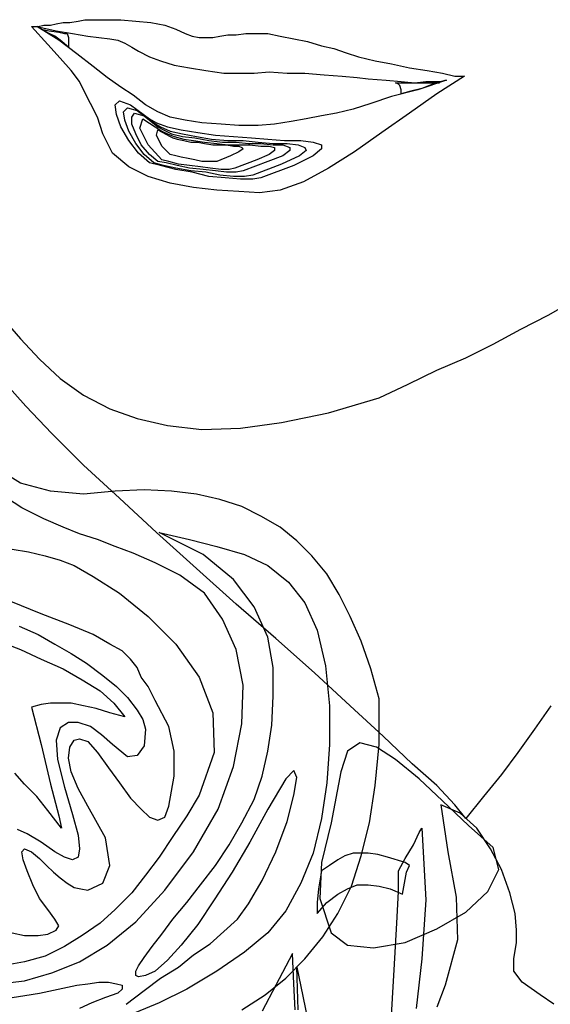
# Model space of a CAD drawing. Units: millimetres. Extents: x 2502 to 3065, y 1163 to 1430.
# Drawn here: x 2604 to 2604, y 1210 to 1210 of the extents above; entities that cross this region are included whole.
import ezdxf

# ---------------------------------------------------------------- set-up
doc = ezdxf.new("R2010")
doc.units = ezdxf.units.MM
doc.header["$LTSCALE"] = 5

# ---------------------------------------------------------------- blocks, each defined once
blk = doc.blocks.new('R76')
for p, q in [((-19.91, 1442.45), (-19.17, 1442.64)), ((-19.17, 1442.64), (-18.26, 1442.64)), ((-18.26, 1442.64), (-17.53, 1442.82)), ((-17.53, 1442.82), (-16.61, 1443)), ((-16.61, 1443), (-15.7, 1443)), ((-15.7, 1443), (-14.61, 1443.18)), ((-14.61, 1443.18), (-13.69, 1443.36)), ((-13.69, 1443.36), (-12.41, 1443.36)), ((-12.41, 1443.36), (-10.76, 1443.36)), ((-10.76, 1443.36), (-8.94, 1443.36)), ((-8.94, 1443.36), (-6.94, 1443.18)), ((-6.94, 1443.18), (-4.92, 1443)), ((-4.92, 1443), (-3.09, 1442.64)), ((-3.09, 1442.64), (-1.63, 1442.08)), ((-20.82, 1442.45), (-19.91, 1442.45)), ((-18.63, 1440.08), (-20.82, 1442.45)), ((-20.09, 1442.45), (-17.53, 1441.9)), ((-17.16, 1440.62), (-20.09, 1442.45)), ((-19.54, 1442.08), (-18.44, 1441.9)), ((-18.44, 1441.54), (-19.54, 1442.08)), ((-18.44, 1441.9), (-17.16, 1441.72)), ((-17.71, 1441.17), (-18.44, 1441.54)), ((-17.53, 1441.9), (-15.33, 1441.54)), ((-17.16, 1441.72), (-16.43, 1441.54)), ((-16.43, 1441.54), (-16.07, 1441.54)), ((-16.07, 1441.54), (-15.89, 1440.99)), ((-15.33, 1441.54), (-13.32, 1441.17)), ((-1.63, 1442.08), (-0.35, 1441.54)), ((-0.35, 1441.54), (0.56, 1441.17)), ((4.22, 1441.17), (5.32, 1441.36)), ((5.32, 1441.36), (6.41, 1441.36)), ((6.41, 1441.36), (7.69, 1441.54)), ((7.69, 1441.54), (9.16, 1441.54)), ((9.16, 1441.54), (10.62, 1441.54)), ((10.62, 1441.54), (12.27, 1441.17)), ((-16.98, 1438.25), (-18.63, 1440.08)), ((-16.98, 1440.62), (-17.71, 1441.17)), ((-14.79, 1438.8), (-17.16, 1440.62)), ((-15.89, 1439.71), (-16.98, 1440.62)), ((-15.89, 1440.99), (-15.89, 1440.44)), ((-15.89, 1440.44), (-15.89, 1439.89)), ((-13.32, 1441.17), (-11.86, 1440.99)), ((-11.86, 1440.99), (-10.4, 1440.81)), ((-10.4, 1440.81), (-9.31, 1440.62)), ((-9.31, 1440.62), (-8.4, 1440.26)), ((-8.4, 1440.26), (-7.48, 1439.71)), ((0.56, 1441.17), (1.48, 1440.99)), ((1.48, 1440.99), (2.39, 1440.99)), ((2.39, 1440.99), (3.3, 1440.99)), ((3.3, 1440.99), (4.22, 1441.17)), ((12.27, 1441.17), (14.1, 1440.81)), ((14.1, 1440.81), (15.92, 1440.44)), ((15.92, 1440.44), (17.75, 1439.89)), ((-15.89, 1439.89), (-15.89, 1439.71)), ((-12.59, 1437.15), (-14.79, 1438.8)), ((-7.48, 1439.71), (-6.57, 1439.16)), ((-6.57, 1439.16), (-5.1, 1438.43)), ((17.75, 1439.89), (19.4, 1439.53)), ((19.4, 1439.53), (21.04, 1438.97)), ((21.04, 1438.97), (22.69, 1438.43)), ((-15.52, 1436.6), (-16.98, 1438.25)), ((-5.1, 1438.43), (-3.64, 1437.88)), ((-3.64, 1437.88), (-1.81, 1437.33)), ((-1.81, 1437.33), (0.19, 1436.97)), ((22.69, 1438.43), (24.88, 1437.88)), ((24.88, 1437.88), (27.08, 1437.51)), ((27.08, 1437.51), (29.45, 1436.97)), ((-14.42, 1435.14), (-15.52, 1436.6)), ((-10.76, 1435.69), (-12.59, 1437.15)), ((0.19, 1436.97), (2.39, 1436.6)), ((2.39, 1436.6), (4.77, 1436.23)), ((4.77, 1436.23), (7.15, 1436.23)), ((7.15, 1436.23), (8.79, 1436.23)), ((8.79, 1436.23), (10.8, 1436.42)), ((10.8, 1436.42), (13.18, 1436.23)), ((13.18, 1436.23), (15.56, 1436.23)), ((15.56, 1436.23), (18.12, 1436.05)), ((18.12, 1436.05), (20.49, 1435.87)), ((29.45, 1436.97), (31.83, 1436.6)), ((31.83, 1436.6), (33.84, 1436.23)), ((33.84, 1436.23), (35.49, 1435.87)), ((-13.69, 1433.68), (-14.42, 1435.14)), ((-8.94, 1434.41), (-10.76, 1435.69)), ((20.49, 1435.87), (22.5, 1435.69)), ((22.5, 1435.69), (23.97, 1435.51)), ((23.97, 1435.51), (26.34, 1435.32)), ((26.34, 1435.32), (28.36, 1435.14)), ((27.99, 1434.77), (27.62, 1434.95)), ((27.62, 1434.95), (28.17, 1434.95)), ((28.17, 1434.59), (27.99, 1434.77)), ((28.17, 1434.95), (28.9, 1434.95)), ((28.36, 1435.14), (30.18, 1434.95)), ((28.9, 1434.95), (29.82, 1434.95)), ((29.82, 1434.95), (30.55, 1434.95)), ((30.18, 1434.95), (31.65, 1435.14)), ((34.39, 1435.32), (30.55, 1434.04)), ((30.55, 1434.95), (31.28, 1434.95)), ((32.56, 1434.77), (31.1, 1434.23)), ((31.28, 1434.95), (32.19, 1434.95)), ((31.65, 1435.14), (32.74, 1435.14)), ((32.19, 1434.95), (32.93, 1434.95)), ((33.47, 1434.95), (32.56, 1434.77)), ((32.74, 1435.14), (33.65, 1435.14)), ((32.93, 1434.95), (33.47, 1434.95)), ((36.76, 1435.87), (33.11, 1433.49)), ((33.65, 1435.14), (34.21, 1435.32)), ((34.21, 1435.32), (34.39, 1435.32)), ((35.49, 1435.87), (36.76, 1435.87)), ((-12.96, 1432.21), (-13.69, 1433.68)), ((-7.3, 1433.31), (-8.94, 1434.41)), ((30.55, 1434.04), (27.08, 1433.13)), ((28.36, 1434.04), (28.17, 1434.59)), ((28.36, 1433.49), (28.36, 1434.04)), ((29.63, 1433.86), (28.36, 1433.49)), ((33.11, 1433.49), (29.45, 1430.93)), ((31.1, 1434.23), (29.63, 1433.86)), ((-12.04, 1430.38), (-12.96, 1432.21)), ((-9.68, 1432.03), (-9.12, 1432.58)), ((-9.12, 1432.58), (-7.66, 1432.03)), ((-5.65, 1432.03), (-7.3, 1433.31)), ((24.33, 1432.21), (21.95, 1431.48)), ((27.08, 1433.13), (24.33, 1432.21)), ((-9.49, 1430.75), (-9.68, 1432.03)), ((-8.58, 1431.12), (-8.03, 1431.66)), ((-8.4, 1430.02), (-8.58, 1431.12)), ((-8.03, 1431.66), (-6.75, 1431.3)), ((-7.66, 1432.03), (-5.1, 1430.2)), ((-7.48, 1430.38), (-7.12, 1430.93)), ((-7.12, 1430.93), (-5.83, 1430.57)), ((-6.75, 1431.3), (-4.55, 1429.65)), ((-4.01, 1431.12), (-5.65, 1432.03)), ((-2.36, 1430.38), (-4.01, 1431.12)), ((19.76, 1430.93), (17.75, 1430.57)), ((21.95, 1431.48), (19.76, 1430.93)), ((29.45, 1430.93), (25.8, 1428.38)), ((-11.31, 1428.19), (-12.04, 1430.38)), ((-8.94, 1429.1), (-9.49, 1430.75)), ((-7.85, 1428.56), (-8.4, 1430.02)), ((-7.48, 1429.47), (-7.48, 1430.38)), ((-6.94, 1428.19), (-7.48, 1429.47)), ((-6.38, 1428.92), (-6.01, 1430.2)), ((-6.01, 1430.2), (-3.46, 1428.56)), ((-5.83, 1430.57), (-4.01, 1429.1)), ((-5.1, 1430.2), (-4.19, 1429.65)), ((-4.55, 1429.65), (-3.64, 1429.1)), ((-4.19, 1429.65), (-2.73, 1429.1)), ((-0.35, 1430.02), (-2.36, 1430.38)), ((1.84, 1429.65), (-0.35, 1430.02)), ((4.4, 1429.47), (1.84, 1429.65)), ((6.78, 1429.29), (4.4, 1429.47)), ((11.53, 1429.47), (9.34, 1429.29)), ((13.73, 1429.84), (11.53, 1429.47)), ((15.74, 1430.2), (13.73, 1429.84)), ((17.75, 1430.57), (15.74, 1430.2)), ((-10.04, 1425.63), (-11.31, 1428.19)), ((-7.85, 1427.28), (-8.94, 1429.1)), ((-6.94, 1426.91), (-7.85, 1428.56)), ((-6.2, 1426.73), (-6.94, 1428.19)), ((-5.29, 1426.73), (-6.38, 1428.92)), ((-4.19, 1428.01), (-4.01, 1428.74)), ((-4.01, 1429.1), (-3.27, 1428.74)), ((-4.01, 1428.74), (-2.36, 1427.82)), ((-3.64, 1429.1), (-2.36, 1428.56)), ((-3.46, 1428.56), (-2.73, 1428.19)), ((-3.27, 1428.74), (-2.18, 1428.19)), ((-2.73, 1429.1), (-0.9, 1428.74)), ((-2.73, 1428.19), (-1.81, 1427.82)), ((-2.36, 1428.56), (-0.72, 1428.19)), ((-2.18, 1428.19), (-0.72, 1427.82)), ((-0.9, 1428.74), (1.3, 1428.38)), ((-0.72, 1428.19), (1.12, 1427.82)), ((1.3, 1428.38), (3.67, 1428.01)), ((9.34, 1429.29), (6.78, 1429.29)), ((25.8, 1428.38), (22.14, 1425.81)), ((-6.57, 1425.63), (-7.85, 1427.28)), ((-5.83, 1425.45), (-6.94, 1426.91)), ((-3.46, 1426.55), (-4.19, 1428.01)), ((-2.36, 1427.82), (-1.99, 1427.64)), ((-1.99, 1427.64), (-1.45, 1427.46)), ((-1.81, 1427.82), (-0.53, 1427.46)), ((-1.45, 1427.46), (-0.53, 1427.28)), ((-0.72, 1427.82), (0.93, 1427.64)), ((-0.53, 1427.46), (0.75, 1427.28)), ((-0.53, 1427.28), (0.38, 1427.1)), ((0.38, 1427.1), (1.3, 1427.1)), ((0.75, 1427.28), (2.21, 1427.1)), ((0.93, 1427.64), (2.76, 1427.28)), ((1.12, 1427.82), (3.12, 1427.46)), ((1.3, 1427.1), (2.21, 1426.91)), ((2.21, 1427.1), (3.86, 1426.91)), ((2.21, 1426.91), (3.3, 1426.73)), ((2.76, 1427.28), (4.58, 1427.1)), ((3.12, 1427.46), (5.32, 1427.28)), ((3.67, 1428.01), (6.05, 1427.82)), ((3.86, 1426.91), (5.32, 1426.73)), ((4.58, 1427.1), (6.41, 1427.1)), ((5.32, 1427.28), (7.33, 1427.28)), ((6.05, 1427.82), (8.43, 1427.64)), ((6.41, 1427.1), (8.06, 1426.91)), ((7.33, 1427.28), (9.34, 1427.1)), ((8.06, 1426.91), (9.71, 1426.91)), ((8.43, 1427.64), (10.62, 1427.46)), ((9.34, 1427.1), (11.35, 1426.91)), ((9.71, 1426.91), (11.35, 1426.73)), ((10.62, 1427.46), (12.82, 1427.28)), ((11.35, 1426.91), (13.18, 1426.91)), ((12.82, 1427.28), (15.01, 1427.28)), ((13.18, 1426.91), (14.64, 1426.73)), ((15.01, 1427.28), (16.65, 1427.1)), ((16.65, 1427.1), (17.75, 1426.73)), ((-7.85, 1423.8), (-10.04, 1425.63)), ((-5.1, 1424.35), (-6.57, 1425.63)), ((-5.1, 1425.45), (-6.2, 1426.73)), ((-3.46, 1424.71), (-5.29, 1426.73)), ((-2.36, 1425.45), (-3.46, 1426.55)), ((3.3, 1426.73), (4.22, 1426.73)), ((4.22, 1426.73), (5.14, 1426.73)), ((5.14, 1426.73), (6.05, 1426.55)), ((5.32, 1426.73), (6.78, 1426.73)), ((6.78, 1425.81), (5.68, 1425.27)), ((6.05, 1426.55), (6.78, 1426.55)), ((6.78, 1426.73), (8.25, 1426.73)), ((6.78, 1426.55), (7.15, 1426.36)), ((7.33, 1426.18), (6.78, 1425.81)), ((7.15, 1426.36), (7.33, 1426.18)), ((8.25, 1426.73), (9.71, 1426.55)), ((9.71, 1426.55), (10.8, 1426.55)), ((10.8, 1426.55), (11.53, 1426.36)), ((11.53, 1425.99), (10.8, 1425.45)), ((11.35, 1426.73), (12.63, 1426.73)), ((11.53, 1426.36), (11.53, 1425.99)), ((12.63, 1426.73), (13.54, 1426.36)), ((13.54, 1425.99), (12.63, 1425.27)), ((13.54, 1426.36), (13.54, 1425.99)), ((14.64, 1426.73), (15.56, 1426.36)), ((15.74, 1425.99), (14.82, 1425.27)), ((15.56, 1426.36), (15.74, 1425.99)), ((17.75, 1426.18), (16.65, 1425.27)), ((17.75, 1426.73), (17.75, 1426.18)), ((22.14, 1425.81), (18.67, 1423.62)), ((-4.55, 1424.35), (-5.83, 1425.45)), ((-4.01, 1424.53), (-5.1, 1425.45)), ((-3.64, 1423.99), (-5.1, 1424.35)), ((-3.27, 1423.99), (-4.55, 1424.35)), ((-2.91, 1424.35), (-4.01, 1424.53)), ((-2.55, 1424.53), (-3.46, 1424.71)), ((-1.45, 1423.99), (-2.91, 1424.35)), ((-1.27, 1424.17), (-2.55, 1424.53)), ((-1.63, 1425.27), (-2.36, 1425.45)), ((-0.9, 1425.08), (-1.63, 1425.27)), ((0.02, 1424.9), (-0.9, 1425.08)), ((0.93, 1424.71), (0.02, 1424.9)), ((1.84, 1424.53), (0.93, 1424.71)), ((2.58, 1424.53), (1.84, 1424.53)), ((3.3, 1424.53), (2.58, 1424.53)), ((3.86, 1424.53), (3.3, 1424.53)), ((5.68, 1425.27), (3.86, 1424.53)), ((9.16, 1424.71), (6.23, 1423.62)), ((10.62, 1424.53), (7.33, 1423.25)), ((10.8, 1425.45), (9.16, 1424.71)), ((12.63, 1425.27), (10.62, 1424.53)), ((14.82, 1425.27), (12.45, 1424.17)), ((16.65, 1425.27), (14.1, 1423.99)), ((-5.29, 1422.53), (-7.85, 1423.8)), ((-1.63, 1423.44), (-3.64, 1423.99)), ((-1.63, 1423.62), (-3.27, 1423.99)), ((0.38, 1423.25), (-1.63, 1423.62)), ((0.56, 1423.07), (-1.63, 1423.44)), ((0.19, 1423.62), (-1.45, 1423.99)), ((0.19, 1423.99), (-1.27, 1424.17)), ((1.66, 1423.8), (0.19, 1423.99)), ((2.03, 1423.44), (0.19, 1423.62)), ((2.39, 1423.07), (0.38, 1423.25)), ((2.76, 1422.53), (0.56, 1423.07)), ((2.94, 1423.62), (1.66, 1423.8)), ((3.67, 1423.25), (2.03, 1423.44)), ((4.22, 1422.71), (2.39, 1423.07)), ((4.4, 1423.44), (2.94, 1423.62)), ((5.14, 1423.07), (3.67, 1423.25)), ((5.5, 1423.44), (4.4, 1423.44)), ((6.41, 1423.07), (5.14, 1423.07)), ((6.23, 1423.62), (5.5, 1423.44)), ((7.33, 1423.25), (6.41, 1423.07)), ((12.45, 1424.17), (8.61, 1422.71)), ((14.1, 1423.99), (9.71, 1422.34)), ((18.67, 1423.62), (15.37, 1421.79)), ((-2.36, 1421.61), (-5.29, 1422.53)), ((0.75, 1421.06), (-2.36, 1421.61)), ((4.95, 1422.34), (2.76, 1422.53)), ((6.05, 1422.53), (4.22, 1422.71)), ((6.97, 1422.16), (4.95, 1422.34)), ((7.51, 1422.53), (6.05, 1422.53)), ((8.61, 1422.16), (6.97, 1422.16)), ((8.61, 1422.71), (7.51, 1422.53)), ((9.71, 1422.34), (8.61, 1422.16)), ((15.37, 1421.79), (12.27, 1420.69)), ((3.86, 1420.69), (0.75, 1421.06)), ((6.78, 1420.51), (3.86, 1420.69)), ((9.52, 1420.33), (6.78, 1420.51)), ((12.27, 1420.69), (9.52, 1420.33)), ((47.91, 1404.06), (51.39, 1406.07)), ((-24.84, 1403.88), (-22.28, 1400.95)), ((44.26, 1402.23), (47.91, 1404.06)), ((40.6, 1400.21), (44.26, 1402.23)), ((-22.28, 1400.95), (-19.72, 1398.21)), ((36.95, 1398.39), (40.6, 1400.21)), ((-19.72, 1398.21), (-16.98, 1395.65)), ((33.11, 1396.75), (36.95, 1398.39)), ((29.27, 1394.92), (33.11, 1396.75)), ((-16.98, 1395.65), (-13.87, 1393.45)), ((-21.55, 1391.99), (-24.48, 1395.28)), ((25.43, 1393.08), (29.27, 1394.92)), ((-13.87, 1393.45), (-10.4, 1391.62)), ((18.67, 1391.08), (25.43, 1393.08)), ((-18.08, 1388.33), (-21.55, 1391.99)), ((-10.4, 1391.62), (-6.75, 1390.34)), ((-6.75, 1390.34), (-2.73, 1389.43)), ((12.45, 1389.8), (18.67, 1391.08)), ((-2.73, 1389.43), (1.84, 1388.88)), ((1.84, 1388.88), (6.97, 1389.06)), ((6.97, 1389.06), (12.45, 1389.8)), ((-13.87, 1384.13), (-18.08, 1388.33)), ((-22.28, 1381.75), (-25.57, 1383.77)), ((-9.12, 1379.74), (-13.87, 1384.13)), ((-18.26, 1380.66), (-22.28, 1381.75)), ((-22.1, 1378.46), (-25.21, 1380.47)), ((-13.87, 1380.29), (-18.26, 1380.66)), ((-9.68, 1380.66), (-13.87, 1380.29)), ((-5.83, 1380.84), (-9.68, 1380.66)), ((-4.19, 1375.17), (-9.12, 1379.74)), ((-2.18, 1380.66), (-5.83, 1380.84)), ((1.12, 1380.29), (-2.18, 1380.66)), ((4.22, 1379.56), (1.12, 1380.29)), ((-19.17, 1377), (-22.1, 1378.46)), ((7.15, 1378.64), (4.22, 1379.56)), ((9.71, 1377.36), (7.15, 1378.64)), ((12.27, 1375.9), (9.71, 1377.36)), ((-16.61, 1375.9), (-19.17, 1377)), ((-14.42, 1374.99), (-16.61, 1375.9)), ((14.46, 1374.07), (12.27, 1375.9)), ((-12.04, 1374.25), (-14.42, 1374.99)), ((1.12, 1370.42), (-4.19, 1375.17)), ((-3.83, 1375.17), (0.19, 1374.25)), ((2.03, 1372.25), (-3.83, 1375.17)), ((-9.68, 1373.34), (-12.04, 1374.25)), ((-7.3, 1372.43), (-9.68, 1373.34)), ((0.19, 1374.25), (3.86, 1373.34)), ((3.86, 1373.34), (7.51, 1372.25)), ((16.47, 1372.06), (14.46, 1374.07)), ((-23.38, 1372.97), (-21.19, 1372.61)), ((-21.19, 1372.61), (-18.99, 1372.06)), ((-18.99, 1372.06), (-16.98, 1371.51)), ((-4.37, 1371.15), (-7.3, 1372.43)), ((6.05, 1368.95), (2.03, 1372.25)), ((7.51, 1372.25), (10.62, 1370.78)), ((18.48, 1369.68), (16.47, 1372.06)), ((-16.98, 1371.51), (-15.15, 1370.78)), ((-15.15, 1370.78), (-12.59, 1369.32)), ((-1.08, 1369.51), (-4.37, 1371.15)), ((10.62, 1370.78), (13.36, 1368.59)), ((-12.59, 1369.32), (-9.12, 1367.12)), ((2.21, 1367.12), (-1.08, 1369.51)), ((6.41, 1365.66), (1.12, 1370.42)), ((20.13, 1366.94), (18.48, 1369.68)), ((8.79, 1365.3), (6.05, 1368.95)), ((13.36, 1368.59), (15.56, 1365.84)), ((-9.12, 1367.12), (-5.29, 1364.02)), ((4.58, 1363.65), (2.21, 1367.12)), ((21.59, 1364.02), (20.13, 1366.94)), ((-19.54, 1364.38), (-23.56, 1366.03)), ((11.71, 1361.09), (6.41, 1365.66)), ((15.56, 1365.84), (17.2, 1362.19)), ((-15.7, 1362.92), (-19.54, 1364.38)), ((-5.29, 1364.02), (-1.63, 1360.36)), ((10.62, 1361.27), (8.79, 1365.3)), ((23.05, 1360.73), (21.59, 1364.02)), ((-22.46, 1362.73), (-19.91, 1361.64)), ((-12.59, 1361.64), (-15.7, 1362.92)), ((6.41, 1359.63), (4.58, 1363.65)), ((-19.91, 1361.64), (-17.71, 1360.36)), ((-10.4, 1360.36), (-12.59, 1361.64)), ((17.2, 1362.19), (18.3, 1357.44)), ((-25.21, 1360.73), (-22.28, 1359.63)), ((-17.71, 1360.36), (-15.52, 1359.08)), ((-8.76, 1359.45), (-10.4, 1360.36)), ((-1.63, 1360.36), (1.48, 1355.97)), ((11.35, 1357.25), (10.62, 1361.27)), ((16.84, 1356.52), (11.71, 1361.09)), ((24.33, 1357.07), (23.05, 1360.73)), ((-22.28, 1359.63), (-19.54, 1358.35)), ((-15.52, 1359.08), (-13.5, 1357.8)), ((-7.66, 1358.35), (-8.76, 1359.45)), ((7.33, 1354.88), (6.41, 1359.63)), ((-19.54, 1358.35), (-16.61, 1357.07)), ((-13.5, 1357.8), (-11.31, 1356.16)), ((-6.75, 1357.25), (-7.66, 1358.35)), ((-16.61, 1357.07), (-14.06, 1355.6)), ((-11.31, 1356.16), (-9.49, 1354.69)), ((-6.2, 1355.97), (-6.75, 1357.25)), ((11.35, 1353.42), (11.35, 1357.25)), ((21.59, 1352.14), (16.84, 1356.52)), ((18.3, 1357.44), (18.84, 1352.14)), ((25.43, 1353.05), (24.33, 1357.07)), ((-14.06, 1355.6), (-11.68, 1354.14)), ((-5.29, 1354.69), (-6.2, 1355.97)), ((1.48, 1355.97), (3.3, 1351.22)), ((7.15, 1349.75), (7.33, 1354.88)), ((-11.68, 1354.14), (-9.86, 1352.5)), ((-9.49, 1354.69), (-8.03, 1353.23)), ((-4.37, 1352.86), (-5.29, 1354.69)), ((-19.54, 1352.32), (-20.82, 1351.95)), ((-18.26, 1352.5), (-19.54, 1352.32)), ((-16.98, 1352.5), (-18.26, 1352.5)), ((-15.52, 1352.5), (-16.98, 1352.5)), ((-13.87, 1352.14), (-15.52, 1352.5)), ((-9.86, 1352.5), (-8.4, 1350.67)), ((-8.03, 1353.23), (-6.75, 1351.58)), ((-2.55, 1349.39), (-4.37, 1352.86)), ((11.17, 1349.57), (11.35, 1353.42)), ((25.43, 1347.01), (25.43, 1353.05)), ((-20.82, 1351.95), (-19.54, 1347.01)), ((-12.22, 1351.77), (-13.87, 1352.14)), ((-10.4, 1351.22), (-12.22, 1351.77)), ((-8.4, 1350.67), (-10.4, 1351.22)), ((-6.75, 1351.58), (-6.01, 1350.31)), ((3.3, 1351.22), (3.49, 1345.92)), ((18.84, 1352.14), (18.84, 1347.01)), ((25.98, 1348.11), (21.59, 1352.14)), ((48.28, 1352.14), (46.09, 1349.03)), ((-15.89, 1349.94), (-16.98, 1349.21)), ((-14.61, 1349.94), (-15.89, 1349.94)), ((-12.96, 1349.39), (-14.61, 1349.94)), ((-6.01, 1350.31), (-5.65, 1349.03)), ((6.05, 1344.09), (7.15, 1349.75)), ((-16.98, 1349.21), (-17.53, 1347.56)), ((-11.5, 1348.29), (-12.96, 1349.39)), ((-5.65, 1349.03), (-5.83, 1346.83)), ((-1.81, 1346.1), (-2.55, 1349.39)), ((10.62, 1346.1), (11.17, 1349.57)), ((46.09, 1349.03), (43.89, 1345.92)), ((-19.54, 1347.01), (-18.26, 1341.71)), ((-17.53, 1347.56), (-17.35, 1345.01)), ((-15.7, 1346.65), (-15.15, 1347.56)), ((-15.15, 1347.56), (-14.42, 1347.75)), ((-14.42, 1347.75), (-13.32, 1347.38)), ((-13.32, 1347.38), (-12.04, 1345.92)), ((-10.04, 1347.01), (-11.5, 1348.29)), ((-8.03, 1345.37), (-10.04, 1347.01)), ((18.84, 1347.01), (18.48, 1341.9)), ((22.87, 1347.2), (21.23, 1346.1)), ((25.06, 1346.65), (22.87, 1347.2)), ((24.88, 1341.53), (25.43, 1347.01)), ((29.82, 1344.45), (25.98, 1348.11)), ((-15.89, 1345.19), (-15.7, 1346.65)), ((-12.04, 1345.92), (-10.58, 1343.9)), ((-5.83, 1346.83), (-6.75, 1345.55)), ((-1.81, 1342.81), (-1.81, 1346.1)), ((3.49, 1345.92), (1.48, 1340.25)), ((9.89, 1342.81), (10.62, 1346.1)), ((21.23, 1346.1), (20.31, 1343.36)), ((27.62, 1345.01), (25.06, 1346.65)), ((43.89, 1345.92), (41.7, 1342.99)), ((-17.35, 1345.01), (-16.43, 1341.34)), ((-15.52, 1343.36), (-15.89, 1345.19)), ((-6.75, 1345.55), (-8.03, 1345.37)), ((30.73, 1342.44), (27.62, 1345.01)), ((33.11, 1341.53), (29.82, 1344.45)), ((-21.74, 1341.71), (-23.02, 1343.18)), ((-14.61, 1341.16), (-15.52, 1343.36)), ((-10.58, 1343.9), (-9.12, 1341.9)), ((4.04, 1338.42), (6.05, 1344.09)), ((14.1, 1343.54), (13, 1342.44)), ((14.46, 1342.62), (14.1, 1343.54)), ((20.31, 1343.36), (19.03, 1336.59)), ((-9.12, 1341.9), (-7.66, 1339.88)), ((-2.55, 1338.79), (-1.81, 1342.81)), ((8.79, 1339.7), (9.89, 1342.81)), ((13, 1342.44), (10.62, 1338.42)), ((14.1, 1340.25), (14.46, 1342.62)), ((18.48, 1341.9), (17.75, 1337.14)), ((33.84, 1339.52), (30.73, 1342.44)), ((41.7, 1342.99), (39.32, 1340.07)), ((-20.09, 1340.07), (-21.74, 1341.71)), ((-18.26, 1341.71), (-17.16, 1337.51)), ((-16.43, 1341.34), (-15.33, 1337.69)), ((-13.32, 1338.79), (-14.61, 1341.16)), ((24.15, 1336.59), (24.88, 1341.53)), ((35.49, 1338.97), (33.11, 1341.53)), ((-18.63, 1338.23), (-20.09, 1340.07)), ((-7.66, 1339.88), (-6.2, 1338.42)), ((1.48, 1340.25), (-0.16, 1337.51)), ((7.15, 1336.59), (8.79, 1339.7)), ((13.18, 1336.77), (14.1, 1340.25)), ((37.32, 1336.23), (33.84, 1339.52)), ((39.32, 1340.07), (36.95, 1337.14)), ((-16.8, 1335.86), (-18.63, 1338.23)), ((-10.95, 1334.58), (-13.32, 1338.79)), ((-6.2, 1338.42), (-5.1, 1337.32)), ((-3.09, 1337.32), (-2.55, 1338.79)), ((0.75, 1332.75), (4.04, 1338.42)), ((10.62, 1338.42), (8.25, 1334.03)), ((33.65, 1338.97), (34.57, 1332.75)), ((36.21, 1337.87), (33.65, 1338.97)), ((36.95, 1337.14), (35.49, 1338.97)), ((38.41, 1335.86), (36.21, 1337.87)), ((-17.16, 1337.51), (-16.8, 1335.86)), ((-15.33, 1337.69), (-14.61, 1334.95)), ((-5.1, 1337.32), (-4.01, 1336.96)), ((-4.01, 1336.96), (-3.09, 1337.32)), ((-0.16, 1337.51), (-1.99, 1334.77)), ((5.5, 1333.67), (7.15, 1336.59)), ((11.71, 1332.75), (13.18, 1336.77)), ((17.75, 1337.14), (16.65, 1332.57)), ((19.03, 1336.59), (17.75, 1331.29)), ((23.05, 1332.21), (24.15, 1336.59)), ((-21.37, 1335.13), (-22.65, 1335.68)), ((30, 1333.67), (30.73, 1335.31)), ((30.73, 1335.31), (31.1, 1335.86)), ((31.1, 1335.86), (31.65, 1326.36)), ((40.6, 1333.3), (37.32, 1336.23)), ((40.24, 1333.12), (38.41, 1335.86)), ((-19.54, 1334.03), (-21.37, 1335.13)), ((-17.71, 1332.75), (-19.54, 1334.03)), ((-14.61, 1334.95), (-14.42, 1333.12)), ((-10.4, 1330.92), (-10.95, 1334.58)), ((-1.99, 1334.77), (-3.83, 1332.03)), ((8.25, 1334.03), (5.86, 1330.01)), ((-22.1, 1332.75), (-21.74, 1333.12)), ((-21.92, 1331.66), (-22.1, 1332.75)), ((-21.74, 1333.12), (-20.82, 1332.75)), ((-20.82, 1332.75), (-19.72, 1331.84)), ((-16.43, 1332.03), (-17.71, 1332.75)), ((-14.42, 1333.12), (-14.61, 1332.03)), ((-3.09, 1327.64), (0.75, 1332.75)), ((3.67, 1330.92), (5.5, 1333.67)), ((9.89, 1328.92), (11.71, 1332.75)), ((28.9, 1331.84), (30, 1333.67)), ((34.57, 1332.75), (35.67, 1326.72)), ((41.7, 1330.38), (40.24, 1333.12)), ((41.34, 1330.38), (40.6, 1333.3)), ((-21.37, 1330.19), (-21.92, 1331.66)), ((-19.72, 1331.84), (-18.81, 1330.92)), ((-15.33, 1331.66), (-16.43, 1332.03)), ((-14.61, 1332.03), (-15.33, 1331.66)), ((-3.83, 1332.03), (-5.65, 1329.64)), ((16.65, 1332.57), (15.01, 1328.55)), ((17.75, 1331.29), (17.56, 1326.54)), ((19.95, 1331.66), (18.84, 1330.92)), ((20.86, 1332.21), (19.95, 1331.66)), ((21.95, 1332.57), (20.86, 1332.21)), ((21.77, 1328.18), (23.05, 1332.21)), ((22.87, 1332.57), (21.95, 1332.57)), ((23.97, 1332.57), (22.87, 1332.57)), ((25.25, 1332.38), (23.97, 1332.57)), ((26.53, 1332.03), (25.25, 1332.38)), ((28.9, 1331.29), (26.53, 1332.03)), ((27.99, 1330.19), (28.9, 1331.84)), ((29.45, 1330.92), (28.9, 1331.29)), ((-20.64, 1328.36), (-21.37, 1330.19)), ((-18.81, 1330.92), (-17.89, 1330.01)), ((-17.89, 1330.01), (-16.98, 1329.28)), ((-11.31, 1328.55), (-10.4, 1330.92)), ((1.66, 1328.36), (3.67, 1330.92)), ((5.86, 1330.01), (3.49, 1326.36)), ((17.75, 1330.19), (17.38, 1327.82)), ((18.84, 1330.92), (17.75, 1330.19)), ((27.99, 1327.45), (27.99, 1330.19)), ((28.54, 1327.08), (29.08, 1330.01)), ((29.08, 1330.01), (29.45, 1330.92)), ((39.87, 1327.45), (41.34, 1330.38)), ((42.8, 1327.27), (41.7, 1330.38)), ((-16.98, 1329.28), (-16.07, 1328.55)), ((-5.65, 1329.64), (-7.48, 1327.27)), ((8.06, 1325.81), (9.89, 1328.92)), ((-19.72, 1326.54), (-20.64, 1328.36)), ((-16.07, 1328.55), (-15.15, 1328)), ((-15.15, 1328), (-14.24, 1327.82)), ((-14.24, 1327.82), (-13.32, 1327.64)), ((-13.32, 1327.64), (-11.31, 1328.55)), ((-6.94, 1323.43), (-3.09, 1327.64)), ((-0.16, 1325.99), (1.66, 1328.36)), ((15.01, 1328.55), (13, 1324.89)), ((17.38, 1327.82), (17.2, 1325.99)), ((19.95, 1324.53), (21.77, 1328.18)), ((19.95, 1327.08), (21.23, 1327.82)), ((21.23, 1327.82), (22.5, 1328.36)), ((22.5, 1328.36), (23.97, 1328.36)), ((23.97, 1328.36), (25.43, 1328.18)), ((25.43, 1328.18), (26.89, 1327.82)), ((26.89, 1327.82), (28.54, 1327.08)), ((27.8, 1323.25), (27.99, 1327.45)), ((36.95, 1324.71), (39.87, 1327.45)), ((-18.63, 1325.07), (-19.72, 1326.54)), ((-7.48, 1327.27), (-9.68, 1325.07)), ((3.49, 1326.36), (1.3, 1323.06)), ((17.56, 1326.54), (19.03, 1321.97)), ((18.48, 1325.99), (19.95, 1327.08)), ((31.65, 1326.36), (31.1, 1318.49)), ((35.67, 1326.72), (35.85, 1321.05)), ((43.53, 1324.53), (42.8, 1327.27)), ((-17.71, 1323.79), (-18.63, 1325.07)), ((-9.68, 1325.07), (-11.68, 1323.25)), ((-1.99, 1323.79), (-0.16, 1325.99)), ((6.6, 1323.79), (8.06, 1325.81)), ((13, 1324.89), (10.62, 1321.97)), ((17.2, 1325.99), (17.2, 1324.89)), ((17.2, 1324.53), (18.48, 1325.99)), ((17.2, 1324.89), (17.2, 1324.53)), ((-17.16, 1322.88), (-17.71, 1323.79)), ((-10.76, 1320.32), (-6.94, 1323.43)), ((-3.46, 1321.79), (-1.99, 1323.79)), ((4.77, 1322.15), (6.6, 1323.79)), ((17.93, 1321.42), (19.95, 1324.53)), ((33.11, 1322.51), (36.95, 1324.71)), ((43.71, 1322.33), (43.53, 1324.53)), ((-18.63, 1321.79), (-17.53, 1322.33)), ((-17.53, 1322.33), (-17.16, 1322.88)), ((-11.68, 1323.25), (-14.06, 1321.6)), ((1.3, 1323.06), (-0.9, 1320.32)), ((2.94, 1320.51), (4.77, 1322.15)), ((27.44, 1317.03), (27.8, 1323.25)), ((28.9, 1320.69), (33.11, 1322.51)), ((43.71, 1320.69), (43.71, 1322.33)), ((-23.38, 1321.97), (-21.74, 1321.6)), ((-21.74, 1321.6), (-19.91, 1321.6)), ((-19.91, 1321.6), (-18.63, 1321.79)), ((-14.06, 1321.6), (-16.43, 1320.14)), ((-4.74, 1320.14), (-3.46, 1321.79)), ((10.62, 1321.97), (7.51, 1319.4)), ((15.56, 1318.49), (17.93, 1321.42)), ((19.03, 1321.97), (21.23, 1320.32)), ((35.85, 1321.05), (34.21, 1315.02)), ((-16.43, 1320.14), (-18.99, 1318.86)), ((-14.42, 1318.12), (-10.76, 1320.32)), ((-5.83, 1318.68), (-4.74, 1320.14)), ((-0.9, 1320.32), (-2.73, 1318.31)), ((0.75, 1319.04), (2.94, 1320.51)), ((21.23, 1320.32), (24.69, 1319.95)), ((24.69, 1319.95), (28.9, 1320.69)), ((43.34, 1318.49), (43.71, 1320.69)), ((-18.99, 1318.86), (-21.74, 1318.12)), ((-6.57, 1317.58), (-5.83, 1318.68)), ((-2.73, 1318.31), (-4.37, 1316.85)), ((-1.27, 1317.4), (0.75, 1319.04)), ((7.51, 1319.4), (3.86, 1316.85)), ((13.91, 1319.22), (11.71, 1315.02)), ((13, 1315.93), (15.56, 1318.49)), ((14.1, 1315.2), (13.91, 1319.22)), ((31.1, 1318.49), (30.36, 1311.91)), ((43.34, 1316.85), (43.34, 1318.49)), ((-21.74, 1318.12), (-24.66, 1317.58)), ((-18.08, 1316.66), (-14.42, 1318.12)), ((-6.94, 1316.85), (-6.57, 1317.58)), ((-3.64, 1315.93), (-1.27, 1317.4)), ((14.64, 1311.73), (14.46, 1317.4)), ((14.46, 1317.4), (16.29, 1308.62)), ((26.89, 1308.07), (27.44, 1317.03)), ((-21.74, 1315.57), (-18.08, 1316.66)), ((-6.94, 1316.3), (-6.94, 1316.85)), ((-6.57, 1316.12), (-6.94, 1316.3)), ((-5.65, 1316.3), (-6.57, 1316.12)), ((-5.83, 1314.29), (-3.64, 1315.93)), ((-4.37, 1316.85), (-5.65, 1316.3)), ((3.86, 1316.85), (-0.16, 1314.47)), ((10.25, 1313.74), (13, 1315.93)), ((44.45, 1315.38), (43.34, 1316.85)), ((-25.21, 1315.2), (-21.74, 1315.57)), ((-19.72, 1313.92), (-14.79, 1315.02)), ((-14.79, 1315.02), (-13.32, 1315.2)), ((-13.32, 1315.2), (-11.86, 1315.38)), ((-11.86, 1315.38), (-10.58, 1315.38)), ((-10.58, 1315.38), (-9.49, 1315.2)), ((-9.49, 1315.2), (-8.76, 1315.02)), ((-8.76, 1314.47), (-9.31, 1313.92)), ((-8.76, 1315.02), (-8.76, 1314.47)), ((-8.21, 1312.46), (-5.83, 1314.29)), ((-0.16, 1314.47), (-3.83, 1312.64)), ((11.71, 1315.02), (9.89, 1311.55)), ((14.28, 1311.73), (14.1, 1315.2)), ((34.21, 1315.02), (33.11, 1312.09)), ((46.82, 1313.74), (44.45, 1315.38)), ((-24.48, 1313.19), (-19.72, 1313.92)), ((-10.95, 1313.38), (-12.78, 1312.64)), ((-9.31, 1313.92), (-10.95, 1313.38)), ((7.15, 1311.73), (10.25, 1313.74)), ((48.65, 1312.46), (46.82, 1313.74)), ((-12.78, 1312.64), (-14.42, 1311.91)), ((-3.83, 1312.64), (-6.94, 1311.36))]:
    blk.add_line(p, q)

msp = doc.modelspace()

# ---------------------------------------------------------------- block references
at = {"xscale": 0.0008359999999999999, "yscale": 0.0008359999999999999, "zscale": 0.0008359999999999999}
msp.add_blockref('R76', (2604.19993, 1208.57369), dxfattribs=at)

doc.saveas('drawing.dxf')
